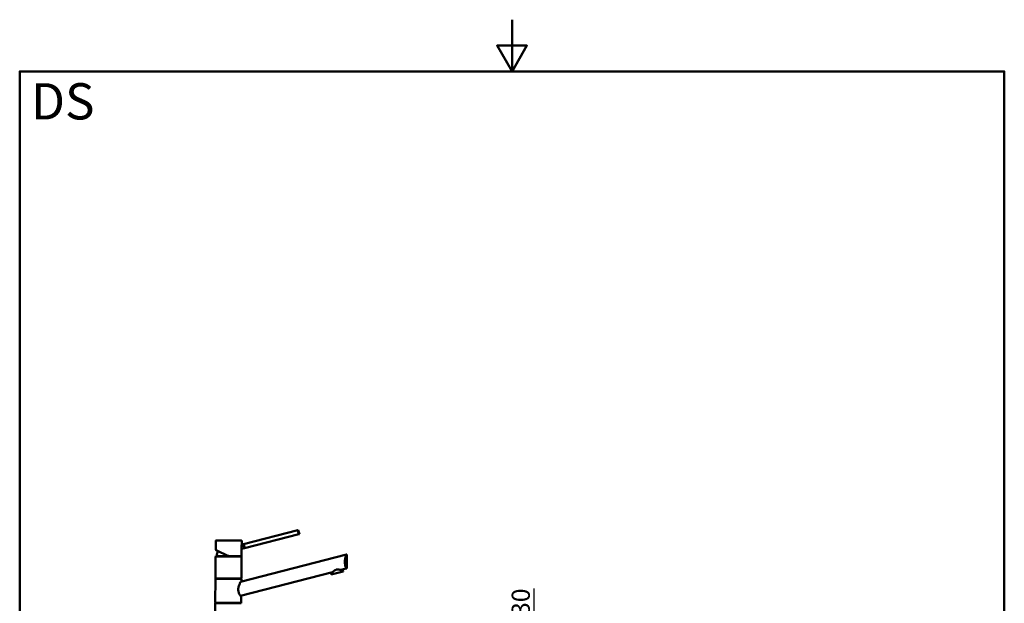
# Paper-space layout 'DS_2' of a CAD drawing. Units: millimetres. Extents: x 0 to 2100, y 0 to 2970.
# Drawn here: x 100 to 2000, y 1843 to 2970 of the extents above; entities that cross this region are included whole.
import ezdxf

# ---------------------------------------------------------------- set-up
doc = ezdxf.new("R2010")
doc.units = ezdxf.units.MM
doc.header["$LTSCALE"] = 10
for name, color, linetype, lineweight in [('Dimensions(ISO)', 7, 'Continuous', 25), ('Sketch Geometry(ISO)', 7, 'Continuous', 50), ('Symbols(ISO)', 7, 'Continuous', 25), ('Visible Edges(ISO)', 7, 'Continuous', 50), ('Visible Tangent Edges(ISO)', 7, 'Continuous', 25)]:
    doc.layers.add(name, color=color, linetype=linetype, lineweight=lineweight)
doc.styles.add('Text_3.5mm', font='arial.ttf', dxfattribs={"width": 0.9})
doc.styles.add('Text_5.0mm', font='arial.ttf', dxfattribs={"width": 0.9})
doc.dimstyles.new('KS-STANDARD', dxfattribs={"dimscale": 10, "dimtxt": 3.5, "dimasz": 2.5, "dimexe": 3.175, "dimexo": 0, "dimgap": 0.8, "dimtad": 1, "dimdec": 1, "dimrnd": 1e-08, "dimtxsty": 'Text_3.5mm', "dimcen": 0.09, "dimdle": 10, "dimclrd": 7, "dimclre": 7, "dimclrt": 7, "dimadec": 0, "dimazin": 2, "dimtfac": 0.714286, "dimtdec": 4, "dimtmove": 0, "dimatfit": 3, "dimfxl": 1, "dimtolj": 1, "dimlwd": 25, "dimlwe": 25, "dimarcsym": 0})

# ---------------------------------------------------------------- blocks, each defined once
blk = doc.blocks.new('*D6')
at = {"layer": 'Defpoints', "color": 0, "linetype": 'Continuous', "transparency": 16777216}
for p in [(1000.1, 1761), (1092.8, 1761), (1000.1, 1731)]:
    blk.add_point(p, dxfattribs=at)
at = {"layer": 'Dimensions(ISO)', "color": 7, "linetype": 'Continuous', "lineweight": 25, "transparency": 16777216}
for p, q in [((1092.8, 1786), (1092.8, 1872)), ((1000.1, 1761), (1124.5, 1761)), ((1092.8, 1731), (1092.8, 1761)), ((1000.1, 1731), (1124.5, 1731)), ((1092.8, 1706), (1092.8, 1681))]:
    blk.add_line(p, q, dxfattribs=at)
at = {"layer": 'Dimensions(ISO)', "color": 7, "linetype": 'Continuous', "transparency": 16777216}
for points in [[(1088.6, 1786), (1097, 1786), (1092.8, 1761)], [(1088.6, 1706), (1097, 1706), (1092.8, 1731)]]:
    blk.add_solid(points, dxfattribs=at)
at = {"layer": 'Dimensions(ISO)', "color": 7, "linetype": 'Continuous', "lineweight": 25, "transparency": 16777216, "insert": (1066.9, 1819), "char_height": 35, "attachment_point": 4, "rotation": 90, "style": 'Text_3.5mm'}
blk.add_mtext('\\A1;30', dxfattribs=at)
blk = doc.blocks.new('Borders Default Border')
at = {"layer": 'Sketch Geometry(ISO)', "flags": 128}
for points in [[(105, 297), (105, 287), (102.11, 292), (107.89, 292), (105, 287)], [(10, 10), (10, 287), (200, 287), (200, 10), (10, 10)]]:
    blk.add_lwpolyline(points, dxfattribs=at)

psp = doc.layouts.new('DS_2')

# ---------------------------------------------------------------- linework, layer by layer
at = {"layer": 'Visible Edges(ISO)'}
for p, q in [((636.81, 1984.63), (531.96, 1957.51)), ((638.81, 1976.88), (533.97, 1949.77)), ((637.63, 1984.84), (636.81, 1984.63)), ((639.63, 1977.1), (637.63, 1984.84)), ((638.81, 1976.88), (639.63, 1977.1)), ((478.31, 1950.1), (478.43, 1964.38)), ((478.93, 1964.87), (527.93, 1964.45)), ((528.36, 1956.58), (528.43, 1963.94)), ((531.14, 1957.3), (528.36, 1956.58)), ((531.96, 1957.51), (531.14, 1957.3)), ((503.17, 1934.66), (478.89, 1946.24)), ((528.18, 1934.94), (528.29, 1948.3)), ((533.14, 1949.55), (528.29, 1948.3)), ((533.14, 1949.55), (533.97, 1949.77)), ((477.8, 1892.38), (478.16, 1933.38)), ((478.41, 1933.88), (478.42, 1934.88)), ((478.41, 1933.88), (527.91, 1933.45)), ((478.42, 1934.88), (527.92, 1934.45)), ((526.21, 1884.6), (730.47, 1937.43)), ((527.8, 1891.94), (528.16, 1932.94)), ((527.91, 1933.45), (527.92, 1934.45)), ((731.54, 1937.71), (730.47, 1937.43)), ((731.3, 1910.71), (731.54, 1937.71)), ((703.6, 1903.54), (525.98, 1857.61)), ((701.1, 1898.76), (700.1, 1902.64)), ((701.1, 1898.76), (724.33, 1904.77)), ((730.23, 1910.43), (719.83, 1907.74)), ((724.33, 1904.77), (723.33, 1908.64)), ((730.23, 1910.43), (731.3, 1910.71)), ((477.39, 1845.38), (477.78, 1890.38)), ((478.04, 1890.88), (478.05, 1891.88)), ((478.04, 1890.88), (527.54, 1890.45)), ((478.05, 1891.88), (527.55, 1891.45)), ((527.54, 1890.45), (527.55, 1891.45)), ((527.74, 1885), (527.78, 1889.94)), ((476.63, 1758.39), (477.37, 1843.38)), ((477.63, 1843.88), (477.64, 1844.88)), ((477.63, 1843.88), (527.13, 1843.45)), ((477.64, 1844.88), (527.14, 1844.45)), ((527.13, 1843.45), (527.14, 1844.45)), ((527.39, 1844.95), (527.5, 1858))]:
    psp.add_line(p, q, dxfattribs=at)
for centre, radius, start, end in [((478.93, 1964.37), 0.5, 89.5, 179.5), ((527.93, 1963.95), 0.5, 359.5, 89.5), ((503.16, 1933.66), 23, 152.24169, 177.00809), ((478.66, 1933.37), 0.5, 89.5, 179.5), ((527.66, 1932.95), 0.5, 359.5, 89.5), ((527.68, 1934.95), 0.5, 269.5, 359.5), ((478.28, 1890.38), 0.5, 89.5, 179.5), ((478.3, 1892.38), 0.5, 179.5, 269.5), ((527.28, 1889.95), 0.5, 359.5, 89.5), ((527.3, 1891.95), 0.5, 269.5, 359.5), ((477.87, 1843.38), 0.5, 89.5, 179.5), ((477.89, 1845.38), 0.5, 179.5, 269.5), ((526.87, 1842.95), 0.5, 359.5, 89.5), ((526.89, 1844.95), 0.5, 269.5, 359.5)]:
    psp.add_arc(centre, radius, start, end, dxfattribs=at)
for points, knots in [([(638.81, 1976.88), (638.61, 1977.27), (638.4, 1977.7), (637.86, 1978.94), (637.56, 1979.8), (637.35, 1980.64), (637.13, 1981.47), (636.98, 1982.37), (636.84, 1983.71), (636.82, 1984.19), (636.81, 1984.63)], [-0.41237498, -0.41237498, -0.41237498, -0.41237498, -0.25836978, -0.25836978, 0, 0, 0, 0.25836978, 0.25836978, 0.41237498, 0.41237498, 0.41237498, 0.41237498]), ([(531.14, 1957.3), (531.14, 1957.3), (531.18, 1957.21), (531.37, 1956.83), (531.5, 1956.55), (531.79, 1955.89), (531.96, 1955.47), (532.29, 1954.54), (532.45, 1954.03), (532.7, 1953.05), (532.81, 1952.53), (532.97, 1951.55), (533.03, 1951.1), (533.1, 1950.39), (533.12, 1950.08), (533.14, 1949.66), (533.14, 1949.55), (533.14, 1949.55)], [0.6048777, 0.6048777, 0.6048777, 0.6048777, 0.7560907, 0.7560907, 0.9073036, 0.9073036, 1.0585295, 1.0585295, 1.2097555, 1.2097555, 1.3609814, 1.3609814, 1.5122074, 1.5122074, 1.6634203, 1.6634203, 1.8146332, 1.8146332, 1.8146332, 1.8146332]), ([(531.96, 1957.51), (532.16, 1957.13), (532.37, 1956.7), (532.91, 1955.46), (533.21, 1954.59), (533.64, 1952.93), (533.79, 1952.02), (533.93, 1950.68), (533.95, 1950.2), (533.97, 1949.77)], [1.65377546, 1.65377546, 1.65377546, 1.65377546, 1.80778066, 1.80778066, 2.06615044, 2.06615044, 2.32452022, 2.32452022, 2.47852542, 2.47852542, 2.47852542, 2.47852542]), ([(478.31, 1950.1), (478.31, 1950.08), (478.31, 1950.08), (478.31, 1950.06), (478.31, 1950.06), (478.31, 1950.05), (478.31, 1950.05), (478.31, 1950.04), (478.31, 1950.04), (478.31, 1950.03), (478.31, 1950.02), (478.31, 1950), (478.32, 1949.99), (478.33, 1949.9), (478.35, 1949.78), (478.4, 1949.45), (478.44, 1949.24), (478.5, 1948.73), (478.54, 1948.44), (478.6, 1947.79), (478.63, 1947.44), (478.66, 1946.91), (478.66, 1946.75), (478.67, 1946.59)], [2.82365718, 2.82365718, 2.82365718, 2.82365718, 2.82512074, 2.82512074, 2.82641559, 2.82641559, 2.82807947, 2.82807947, 2.83096484, 2.83096484, 2.83854281, 2.83854281, 2.89322965, 2.89322965, 3.01368556, 3.01368556, 3.13414147, 3.13414147, 3.25459738, 3.25459738, 3.37505329, 3.37505329, 3.42593674, 3.42593674, 3.42593674, 3.42593674]), ([(478.67, 1946.67), (478.67, 1946.67), (478.67, 1946.67), (478.66, 1946.61), (478.67, 1946.55), (478.7, 1946.43), (478.73, 1946.38), (478.8, 1946.3), (478.84, 1946.27), (478.89, 1946.24)], [-0.00032733, -0.00032733, -0.00032733, -0.00032733, 0, 0, 0.024151083, 0.024151083, 0.047945561, 0.047945561, 0.066796416, 0.066796416, 0.066796416, 0.066796416]), ([(528.29, 1948.3), (528.29, 1948.3), (528.28, 1948.4), (528.22, 1948.81), (528.18, 1949.11), (528.1, 1949.83), (528.07, 1950.29), (528.01, 1951.3), (528, 1951.85), (528.01, 1952.36)], [1.84920573, 1.84920573, 1.84920573, 1.84920573, 1.99963207, 1.99963207, 2.1500584, 2.1500584, 2.30407846, 2.30407846, 2.45809851, 2.45809851, 2.45809851, 2.45809851]), ([(528.01, 1952.36), (528.01, 1952.88), (528.03, 1953.44), (528.1, 1954.47), (528.15, 1954.95), (528.24, 1955.7), (528.28, 1956.03), (528.35, 1956.47), (528.36, 1956.58), (528.36, 1956.58)], [0, 0, 0, 0, 0.15685935, 0.15685935, 0.3137187, 0.3137187, 0.46693759, 0.46693759, 0.62015648, 0.62015648, 0.62015648, 0.62015648]), ([(503.17, 1934.66), (503.17, 1934.66), (503.18, 1934.67), (503.19, 1934.72), (503.2, 1934.76), (503.22, 1934.84), (503.23, 1934.9), (503.25, 1934.99), (503.26, 1935.02), (503.27, 1935.09), (503.28, 1935.12), (503.29, 1935.16), (503.29, 1935.16), (503.29, 1935.16)], [0, 0, 0, 0, 0.019098922, 0.019098922, 0.038444667, 0.038444667, 0.058263515, 0.058263515, 0.068803128, 0.068803128, 0.079357049, 0.079357049, 0.079680745, 0.079680745, 0.079680745, 0.079680745]), ([(730.23, 1910.43), (729.97, 1911.03), (729.68, 1911.75), (729.16, 1913.18), (728.92, 1913.92), (728.46, 1915.53), (728.24, 1916.42), (727.89, 1918.27), (727.75, 1919.25), (727.57, 1921.23), (727.53, 1922.23), (727.55, 1924.28), (727.62, 1925.38), (727.86, 1927.56), (728.03, 1928.64), (728.64, 1931.76), (729.19, 1933.66), (729.95, 1935.99), (730.22, 1936.76), (730.47, 1937.43)], [3.2501891, 3.2501891, 3.2501891, 3.2501891, 3.6064548, 3.6064548, 3.8978373, 3.8978373, 4.1892197, 4.1892197, 4.4806022, 4.4806022, 4.7719847, 4.7719847, 5.0942374, 5.0942374, 5.41649, 5.41649, 6.0609952, 6.0609952, 6.4024504, 6.4024504, 6.4024504, 6.4024504]), ([(703.6, 1903.54), (704.44, 1904.39), (705.49, 1905.39), (707.35, 1906.73), (708.03, 1907.16), (709.47, 1907.88), (710.23, 1908.17), (711.79, 1908.57), (712.59, 1908.68), (714.2, 1908.75), (715, 1908.71), (717.28, 1908.44), (718.68, 1908.08), (719.83, 1907.74)], [2.8662158, 2.8662158, 2.8662158, 2.8662158, 3.331781, 3.331781, 3.5724777, 3.5724777, 3.8131745, 3.8131745, 4.0538712, 4.0538712, 4.2945679, 4.2945679, 4.7601331, 4.7601331, 4.7601331, 4.7601331]), ([(525.98, 1857.61), (525.91, 1857.7), (525.85, 1857.8), (525.44, 1858.43), (525.07, 1859.03), (524.36, 1860.28), (523.99, 1860.98), (523.29, 1862.51), (522.96, 1863.36), (522.4, 1865.14), (522.17, 1866.1), (521.88, 1868.04), (521.81, 1869.03), (521.83, 1871.12), (521.94, 1872.27), (522.33, 1874.52), (522.6, 1875.62), (523.56, 1878.81), (524.38, 1880.76), (525.48, 1883.14), (525.87, 1883.92), (526.21, 1884.6)], [3.275317, 3.275317, 3.275317, 3.275317, 3.3361276, 3.3361276, 3.6465382, 3.6465382, 3.9373515, 3.9373515, 4.2281648, 4.2281648, 4.5189781, 4.5189781, 4.8097914, 4.8097914, 5.1476718, 5.1476718, 5.4855521, 5.4855521, 6.1613129, 6.1613129, 6.5078917, 6.5078917, 6.5078917, 6.5078917])]:
    psp.add_open_spline(points, degree=3, knots=knots, dxfattribs=at)
at = {"layer": 'Visible Tangent Edges(ISO)'}
for p, q in [((528.43, 1963.94), (478.43, 1964.38)), ((478.67, 1946.67), (503.29, 1935.16)), ((528.16, 1932.94), (478.16, 1933.38)), ((503.29, 1935.16), (528.18, 1934.94)), ((527.78, 1889.94), (477.78, 1890.38)), ((477.8, 1892.38), (527.8, 1891.94)), ((527.37, 1842.95), (477.37, 1843.38)), ((477.39, 1845.38), (527.39, 1844.95))]:
    psp.add_line(p, q, dxfattribs=at)
psp.add_open_spline([(478.67, 1946.67), (478.64, 1947.5), (478.57, 1948.27), (478.49, 1948.86), (478.43, 1949.34), (478.37, 1949.71), (478.34, 1949.91), (478.32, 1950.04), (478.31, 1950.1), (478.31, 1950.1)], degree=3, knots=[-3.41938088, -3.41938088, -3.41938088, -3.41938088, -3.16436739, -3.16436739, -3.16436739, -2.9528356, -2.9528356, -2.9528356, -2.82365718, -2.82365718, -2.82365718, -2.82365718], dxfattribs=at)

# ---------------------------------------------------------------- block references
at = {"xscale": 10, "yscale": 10, "zscale": 10}
psp.add_blockref('Borders Default Border', (0, 0), dxfattribs=at)

# ---------------------------------------------------------------- texts
at = {"layer": 'Symbols(ISO)', "color": 7, "insert": (121.74, 2812.41), "char_height": 70, "width": 122.2332, "attachment_point": 4, "style": 'Text_5.0mm'}
psp.add_mtext('\\fArial|b1|i0;{\\H70.0000;DS}', dxfattribs=at)

# ---------------------------------------------------------------- dimensions: what is measured, and where the dimension line sits
at = {"layer": 'Dimensions(ISO)', "color": 7, "linetype": 'Continuous', "lineweight": 25}
dim = psp.add_linear_dim(base=(1092.79, 1760.99), p1=(1000.13, 1730.99), p2=(1000.13, 1760.99), angle=90, dimstyle='KS-STANDARD', override={"dimgap": 0.8, "dimdec": 1, "dimtol": 0, "dimlim": 0, "dimtp": 0, "dimtm": 0, "dimtdec": 4, "dimtofl": 1, "dimatfit": 1}, dxfattribs=at)
dim.commit()
dim.dimension.update_dxf_attribs({"geometry": '*D6', "text_midpoint": (1092.79, 1841.48), "dimtype": 160})

doc.saveas('drawing.dxf')
